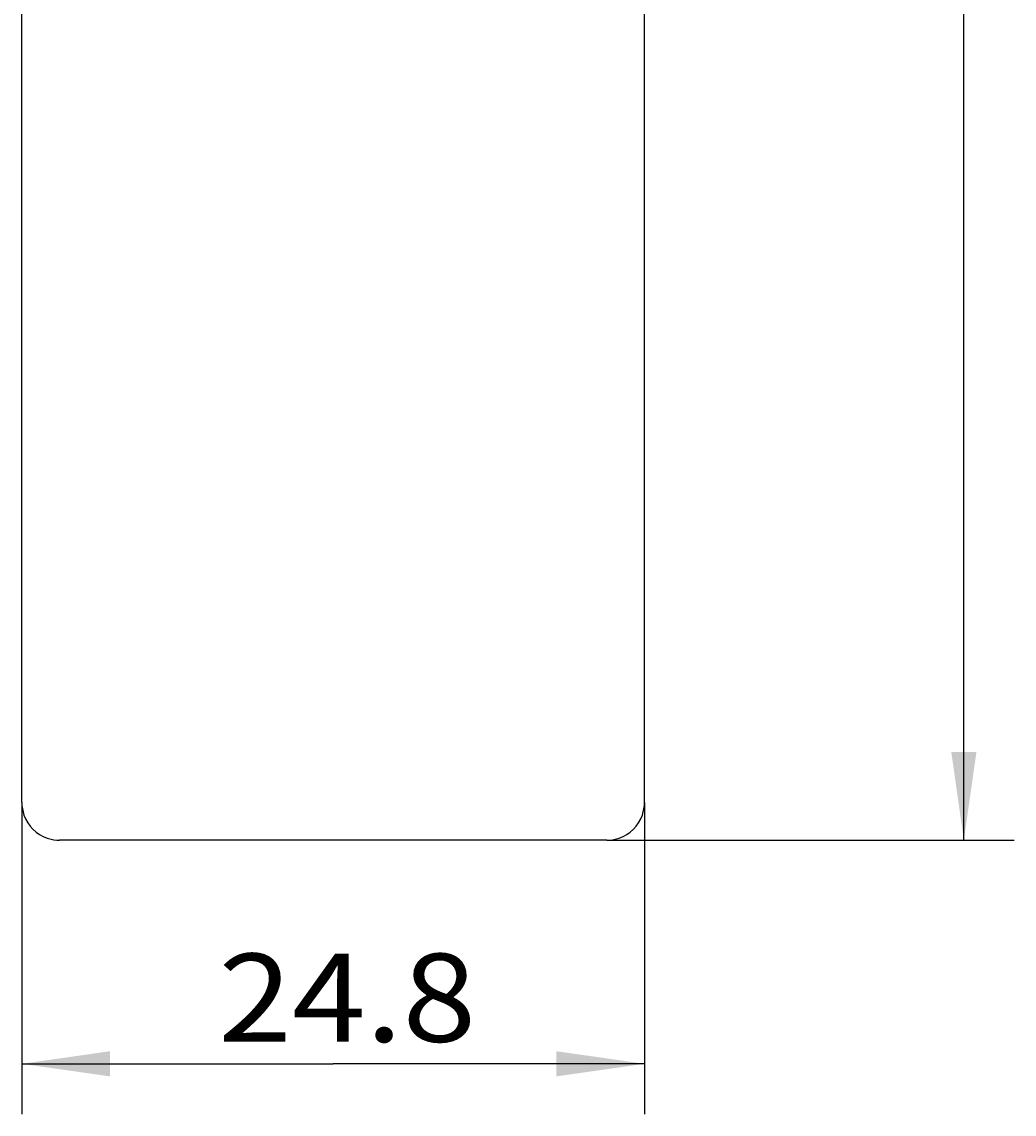
# Model space of a CAD drawing. Extents: x 0 to 841, y 0 to 594.
# Drawn here: x 387 to 427, y 266 to 309 of the extents above; entities that cross this region are included whole.
import ezdxf
from ezdxf.enums import TextEntityAlignment as Align

# ---------------------------------------------------------------- set-up
doc = ezdxf.new("R2010")
doc.units = 0
doc.header["$LTSCALE"] = 46.255
doc.header["$MEASUREMENT"] = 0
doc.layers.add('10000_FRONT', color=7, linetype='CONTINUOUS')
doc.layers.add('10100_DIM_FRONT', color=7, linetype='CONTINUOUS')
doc.dimstyles.get("Standard").update_dxf_attribs({"dimtxt": 0.18, "dimasz": 0.18, "dimexe": 0.18, "dimexo": 0.0625, "dimgap": 0.09, "dimtad": 0, "dimtih": 1, "dimtoh": 1, "dimdec": 4, "dimzin": 0, "dimdsep": 46, "dimtxsty": 'Standard', "dimcen": 0.09, "dimadec": 0, "dimazin": 0, "dimtfac": 1, "dimtdec": 4, "dimtofl": 0, "dimtmove": 0, "dimatfit": 3, "dimfxl": 1, "dimtolj": 1, "dimtzin": 0, "dimarcsym": 0})

# ---------------------------------------------------------------- blocks, each defined once
blk = doc.blocks.new('*D0')
at = {"layer": '10100_DIM_FRONT', "color": 7, "linetype": 'Continuous'}
for p, q in [((387.283, 278.033), (387.283, 265.651)), ((412.033, 278.033), (412.033, 265.651)), ((387.283, 267.651), (399.658, 267.651)), ((412.033, 267.651), (399.658, 267.651))]:
    blk.add_line(p, q, dxfattribs=at)
for points in [[(390.783, 268.151), (387.283, 267.651), (390.783, 267.151)], [(408.533, 267.151), (412.033, 267.651), (408.533, 268.151)]]:
    blk.add_solid(points, dxfattribs=at)
at = {"layer": '10100_DIM_FRONT', "color": 7, "linetype": 'Continuous', "width": 0.97619}
blk.add_text('24.8', height=3.5, dxfattribs=at).set_placement((395.093, 268.526), (405.343, 268.526), align=Align.FIT)
blk = doc.blocks.new('*D1')
at = {"layer": '10100_DIM_FRONT', "color": 7, "linetype": 'Continuous'}
for p, q in [((409.68, 566.568), (426.725, 566.568)), ((424.725, 566.568), (424.725, 421.55)), ((424.725, 276.532), (424.725, 421.55)), ((410.533, 276.532), (426.725, 276.532))]:
    blk.add_line(p, q, dxfattribs=at)
for points in [[(425.225, 563.068), (424.725, 566.568), (424.225, 563.068)], [(424.225, 280.032), (424.725, 276.532), (425.225, 280.032)]]:
    blk.add_solid(points, dxfattribs=at)
at = {"layer": '10100_DIM_FRONT', "color": 7, "linetype": 'Continuous', "width": 0.942857}
blk.add_text('290', height=3.5, rotation=90, dxfattribs=at).set_placement((423.85, 406.796), (423.85, 415.046), align=Align.FIT)

msp = doc.modelspace()

# ---------------------------------------------------------------- linework, layer by layer
at = {"layer": '10000_FRONT', "color": 7, "linetype": 'Continuous'}
for p, q in [((387.28318, 278.03292), (387.28318, 551.61271)), ((412.03318, 278.03292), (412.03318, 551.61046)), ((388.29312, 276.61498), (388.34103, 276.59932)), ((410.53318, 276.53229), (388.78318, 276.53229)), ((410.97533, 276.59932), (411.02323, 276.61498))]:
    msp.add_line(p, q, dxfattribs=at)
for centre, start, end in [((388.78318, 278.03292), 180, 199.471218), ((410.53318, 278.03292), 340.528782, 0), ((388.78318, 278.03267), 199.462356, 250.931187), ((410.53318, 278.03267), 289.068813, 340.537644), ((388.78318, 278.03267), 252.856554, 270), ((410.53318, 278.03267), 270, 287.143446)]:
    msp.add_arc(centre, 1.5, start, end, dxfattribs=at)

# ---------------------------------------------------------------- dimensions: what is measured, and where the dimension line sits
at = {"layer": '10100_DIM_FRONT', "color": 7, "linetype": 'Continuous'}
for base, p1, p2, angle, picture, middle in [((424.72488, 566.56826), (410.53318, 276.53229), (409.67963, 566.56826), 90, '*D1', (422.09988, 410.92107)), ((387.28318, 267.65094), (412.03318, 278.03292), (387.28318, 278.03292), 180, '*D0', (400.21814, 270.27594))]:
    dim = msp.add_linear_dim(base=base, p1=p1, p2=p2, angle=angle, dimstyle='Standard', dxfattribs=at)
    dim.commit()
    dim.dimension.update_dxf_attribs({"geometry": picture, "text_midpoint": middle, "dimtype": 128})

doc.saveas('drawing.dxf')
